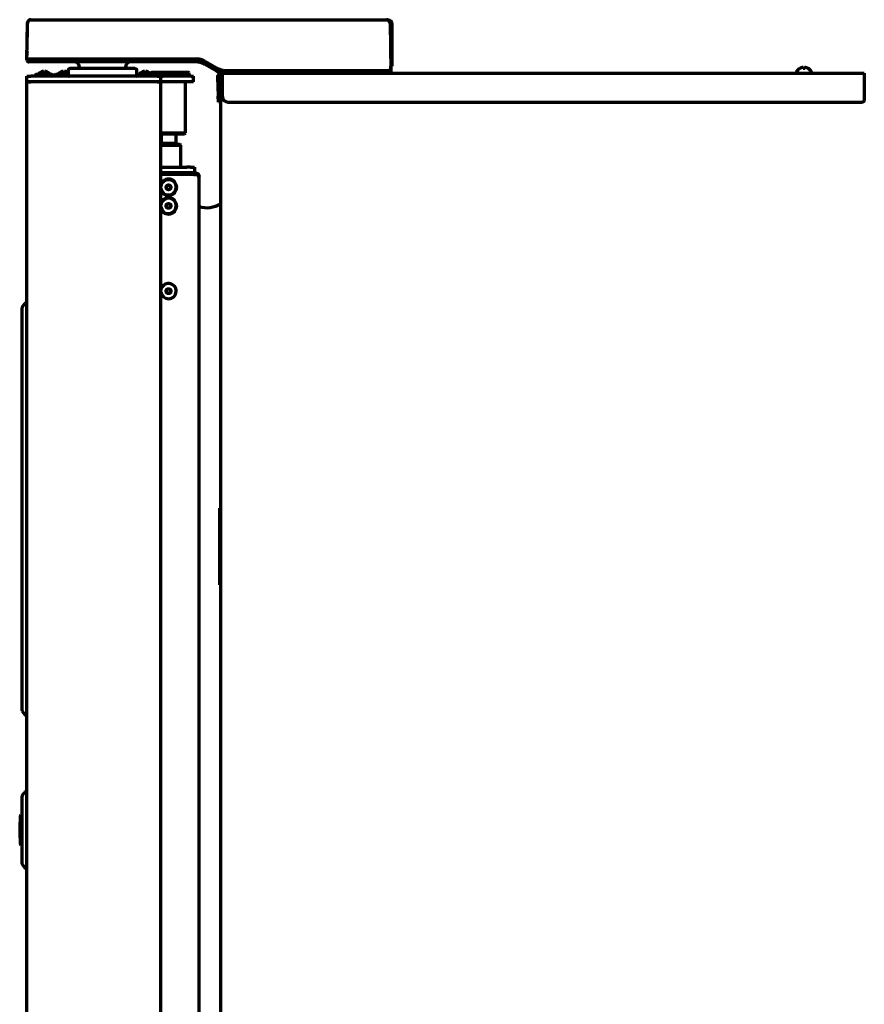
# Model space of a CAD drawing. Units: inches. Extents: x -2906 to 7195, y 488 to 5557.
# Drawn here: x 990 to 1431, y 3565 to 4079 of the extents above; entities that cross this region are included whole.
import ezdxf

# ---------------------------------------------------------------- set-up
doc = ezdxf.new("R2010")
doc.units = ezdxf.units.IN

msp = doc.modelspace()

# ---------------------------------------------------------------- linework, layer by layer
at = {"linetype": 'Continuous', "lineweight": 70}
for p, q in [((994.09, 4058.56), (994.42, 4077.29)), ((994.29, 4077.06), (994.29, 4070.02)), ((996.22, 4079.06), (1082.96, 4079.06)), ((1082.96, 4079.06), (1086.95, 4079.06)), ((1086.95, 4079.06), (1093.63, 4079.06)), ((1093.63, 4079.06), (1097.64, 4079.06)), ((1097.64, 4079.06), (1181.86, 4079.06)), ((1182.89, 4078.86), (1182.68, 4078.86)), ((1183.66, 4077.29), (1184.09, 4052.56)), ((1183.89, 4077.06), (1183.89, 4064.02)), ((1184.69, 4077.06), (1184.69, 4056.81)), ((994.1, 4058.04), (994.09, 4058.56)), ((994.09, 4058.56), (995.09, 4058.56)), ((995.09, 4058.56), (1082.96, 4058.56)), ((1082.02, 4057.06), (995.1, 4057.06)), ((1086.96, 4057.49), (1093.64, 4053.63)), ((1093.15, 4052.18), (1087.02, 4055.72)), ((1184.69, 4056.81), (1184.69, 4054.81)), ((998.99, 4050.56), (1007.19, 4050.56)), ((1001.22, 4051.56), (1001.22, 4051.53)), ((1002.72, 4051.53), (1002.72, 4051.94)), ((1003.47, 4051.94), (1003.47, 4051.53)), ((1004.97, 4051.56), (1004.97, 4051.53)), ((1009.24, 4050.56), (1015.61, 4050.56)), ((1011.47, 4051.56), (1011.47, 4051.53)), ((1012.97, 4051.53), (1012.97, 4051.94)), ((1013.72, 4051.94), (1013.72, 4051.53)), ((1015.22, 4051.56), (1015.22, 4051.53)), ((1015.64, 4052.58), (1015.6, 4050.07)), ((1042.06, 4053.56), (1016.64, 4053.56)), ((1021.64, 4054.11), (1021.65, 4053.56)), ((1050.54, 4053.56), (1042.06, 4053.56)), ((1045.53, 4053.56), (1045.54, 4054.11)), ((1051.57, 4050.52), (1051.54, 4052.58)), ((1051.74, 4050.56), (1059.94, 4050.56)), ((1053.97, 4051.56), (1053.97, 4051.53)), ((1055.47, 4051.53), (1055.47, 4051.94)), ((1056.22, 4051.94), (1056.22, 4051.53)), ((1057.72, 4051.56), (1057.72, 4051.53)), ((1059.09, 4051.56), (1058.84, 4051.31)), ((1058.84, 4051.31), (1058.84, 4050.56)), ((1078.84, 4051.31), (1058.84, 4051.31)), ((1068.84, 4051.56), (1059.09, 4051.56)), ((1078.59, 4051.56), (1068.84, 4051.56)), ((1078.84, 4051.31), (1078.59, 4051.56)), ((1078.84, 4049.81), (1078.84, 4051.31)), ((1094.39, 4051.46), (1093.15, 4052.18)), ((1095.66, 4051.06), (1095.14, 4051.06)), ((1096.09, 4051.06), (1095.66, 4051.06)), ((1096.09, 4051.06), (1096.09, 4048.95)), ((1096.09, 4051.06), (1431.26, 4051.06)), ((1097.64, 4052.56), (1183.09, 4052.56)), ((1184.09, 4052.56), (1183.09, 4052.56)), ((1184.05, 4054.81), (1184.69, 4054.81)), ((1184.06, 4054.48), (1184.09, 4052.56)), ((1184.06, 4054.35), (1184.06, 4054.41)), ((1184.09, 4053.56), (1184.07, 4054.81)), ((1184.08, 4052.04), (1184.09, 4052.56)), ((1184.09, 4052.56), (1184.08, 4052.04)), ((1184.09, 4053.55), (1184.09, 4054.3)), ((1184.09, 4052.57), (1184.09, 4053.55)), ((1184.09, 4052.56), (1184.09, 4052.56)), ((1395.76, 4051.66), (1395.76, 4051.46)), ((1397.46, 4053.5), (1397.46, 4053.54)), ((1402.06, 4053.54), (1402.06, 4053.5)), ((1403.76, 4051.46), (1403.76, 4051.66)), ((1431.26, 4051.06), (1431.26, 4048.95)), ((994.09, 4049.56), (994.09, 4049.56)), ((994.09, 4046.56), (994.09, 4049.56)), ((994.09, 4049.56), (996.09, 4049.56)), ((996.09, 4046.56), (994.09, 4046.56)), ((994.09, 4046.56), (996.09, 4046.56)), ((994.09, 2398.56), (994.09, 4046.56)), ((1062.09, 4049.56), (996.09, 4049.56)), ((1062.09, 4046.56), (996.09, 4046.56)), ((998.59, 4050.16), (998.59, 4049.96)), ((1007.59, 4049.96), (1007.59, 4050.16)), ((1008.84, 4050.16), (1008.84, 4049.96)), ((1051.34, 4050.16), (1051.34, 4049.96)), ((1060.31, 4049.81), (1078.84, 4049.81)), ((1060.34, 4049.96), (1060.34, 4050.16)), ((1062.09, 4049.56), (1064.09, 4049.56)), ((1064.09, 4046.56), (1062.09, 4046.56)), ((1062.09, 4046.56), (1064.09, 4046.56)), ((1064.09, 4049.56), (1065.26, 4049.56)), ((1064.09, 4046.56), (1064.09, 4049.56)), ((1065.26, 4046.56), (1064.09, 4046.56)), ((1064.09, 2408.56), (1064.09, 4046.56)), ((1079.92, 4049.56), (1065.26, 4049.56)), ((1079.92, 4046.56), (1065.26, 4046.56)), ((1076.84, 4020.06), (1076.84, 4046.56)), ((1078.59, 4049.56), (1078.84, 4049.81)), ((1079.92, 4049.56), (1081.09, 4049.56)), ((1081.09, 4046.56), (1079.92, 4046.56)), ((1081.09, 4046.56), (1081.09, 4049.56)), ((1093.66, 4048.99), (1094.01, 4039.07)), ((1094.66, 4049.02), (1095.01, 4039.1)), ((1095.09, 4047.96), (1095.09, 4048.06)), ((1095.09, 4047.96), (1096.09, 4047.96)), ((1095.09, 4047.96), (1095.09, 2382.76)), ((1096.09, 4050.06), (1095.66, 4050.06)), ((1096.09, 4048.95), (1096.09, 4039.05)), ((1431.26, 4048.95), (1431.26, 4037.06)), ((1094.11, 4036.07), (1094.01, 4039.07)), ((1095.09, 4036.1), (1094.11, 4036.07)), ((1095.01, 4039.1), (1095.09, 4036.76)), ((1099.09, 4036.06), (1430.26, 4036.06)), ((994.09, 4025.41), (993.92, 4025.41)), ((1064.09, 4020.06), (1076.84, 4020.06)), ((1064.09, 4019.56), (1076.34, 4019.56)), ((1064.14, 4019.56), (1064.14, 4014.56)), ((1071.94, 4014.56), (1071.94, 4019.56)), ((1076.34, 4019.56), (1076.84, 4020.06)), ((1064.14, 4014.56), (1064.09, 4014.51)), ((1064.14, 4014.56), (1071.94, 4014.56)), ((1072.44, 4014.06), (1071.94, 4014.56)), ((1064.09, 4014.06), (1074.04, 4014.06)), ((1064.09, 4013.56), (1074.54, 4013.56)), ((1074.54, 4013.56), (1074.04, 4014.06)), ((1074.54, 4002.06), (1074.54, 4013.56)), ((994.09, 4001.74), (993.92, 4001.74)), ((994.09, 4001.74), (993.92, 4001.74)), ((994.09, 4001.73), (993.92, 4001.73)), ((994.09, 4001.72), (993.92, 4001.72)), ((994.09, 4001.72), (993.92, 4001.72)), ((994.09, 4001.65), (993.92, 4001.65)), ((994.09, 4001.64), (993.92, 4001.64)), ((994.09, 4001.64), (993.92, 4001.64)), ((994.09, 3998.94), (993.99, 3998.94)), ((1064.09, 4002.06), (1075.53, 4002.06)), ((1075.53, 3999.06), (1064.09, 3999.06)), ((1075.53, 4002.06), (1077.53, 4002.06)), ((1077.53, 3999.06), (1075.53, 3999.06)), ((1079.54, 4002.06), (1077.53, 4002.06)), ((1079.54, 3999.06), (1077.53, 3999.06)), ((1079.54, 4002.06), (1081.54, 4002.06)), ((1080.59, 3999.06), (1079.54, 3999.06)), ((1080.59, 3999.06), (1081.55, 3999.06)), ((1081.54, 4002.06), (1081.54, 3999.06)), ((993.92, 3995.56), (994.09, 3995.56)), ((1081.27, 3998.26), (1064.09, 3998.26)), ((1081.29, 3998.26), (1081.83, 3998.26)), ((1083.98, 2649.66), (1083.98, 3996.96)), ((994.09, 3992.82), (993.99, 3992.82)), ((994.09, 3987.91), (993.99, 3987.91)), ((993.92, 3974.14), (994.09, 3974.14)), ((993.92, 3974.13), (994.09, 3974.13)), ((993.92, 3974.12), (994.09, 3974.12)), ((993.92, 3950.5), (994.09, 3950.5)), ((991.59, 3927.06), (991.59, 3928.7)), ((991.59, 3720.06), (991.59, 3927.06)), ((991.68, 3928.99), (992.94, 3930.84)), ((994.09, 3931.06), (993.36, 3931.06)), ((1094.79, 3784.06), (1094.79, 3824.06)), ((1095.09, 3824.06), (1094.79, 3824.06)), ((1095.09, 3784.06), (1094.79, 3784.06)), ((991.59, 3718.41), (991.59, 3720.06)), ((991.68, 3718.13), (992.94, 3716.28)), ((994.09, 3716.06), (993.36, 3716.06)), ((991.68, 3673.99), (992.94, 3675.84)), ((993.36, 3676.06), (994.09, 3676.06)), ((991.59, 3671.81), (991.59, 3673.7)), ((991.59, 3640.31), (991.59, 3671.81)), ((990.59, 3663.31), (990.59, 3656.06)), ((991.09, 3663.56), (990.84, 3663.56)), ((990.34, 3659.37), (990.34, 3652.74)), ((990.59, 3656.06), (990.59, 3648.81)), ((990.84, 3648.56), (991.09, 3648.56)), ((991.59, 3638.41), (991.59, 3640.31)), ((991.68, 3638.13), (992.94, 3636.28)), ((993.36, 3636.06), (994.09, 3636.06))]:
    msp.add_line(p, q, dxfattribs=at)
for centre, radius in [((1068.04, 3991.56), 1.25), ((1068.04, 3991.56), 1.15), ((1068.04, 3981.86), 1.25), ((1068.04, 3981.86), 1.15), ((1068.04, 3937.36), 1.25), ((1068.04, 3937.36), 1.15)]:
    msp.add_circle(centre, radius, dxfattribs=at)
for centre, radius, start, end in [((996.09, 4077.06), 1.8, 143.8777, 180), ((996.22, 4077.26), 1.8, 90, 179), ((1181.86, 4077.26), 1.8, 1, 90), ((1182.89, 4077.06), 1.8, 0, 90), ((1182.89, 4077.06), 1, 0, 90), ((995.1, 4058.06), 1, 181, 270), ((1018.64, 4054.06), 3, 1, 90), ((1048.54, 4054.06), 3, 90, 179), ((998.99, 4050.16), 0.4, 90, 180), ((1003.09, 4048.31), 3.75, 120, 143.1301), ((1003.09, 4048.31), 3.73, 103.5627, 120.1668), ((1003.09, 4048.31), 3.25, 83.3693, 96.6307), ((1003.09, 4048.31), 3.73, 59.8332, 76.4373), ((1003.09, 4048.31), 3.75, 36.8699, 60), ((1007.19, 4050.16), 0.4, 0, 90), ((1009.24, 4050.16), 0.4, 90, 180), ((1013.34, 4048.31), 3.75, 120, 143.1301), ((1013.34, 4048.31), 3.73, 103.5627, 120.1668), ((1013.34, 4048.31), 3.25, 83.3693, 96.6307), ((1013.34, 4048.31), 3.73, 59.8332, 76.4373), ((1013.34, 4048.31), 3.75, 52.5521, 60), ((1016.64, 4052.56), 1, 90, 179), ((1050.54, 4052.56), 1, 1, 90), ((1051.74, 4050.16), 0.4, 90, 180), ((1055.84, 4048.31), 3.75, 120, 143.1301), ((1055.84, 4048.31), 3.73, 103.5627, 120.1668), ((1055.84, 4048.31), 3.25, 83.3693, 96.6307), ((1055.84, 4048.31), 3.73, 59.8332, 76.4373), ((1055.84, 4048.31), 3.75, 36.8699, 60), ((1059.94, 4050.16), 0.4, 0, 90), ((1095.66, 4049.06), 2, 90, 182), ((1183.08, 4052.06), 1, 270, 359), ((1396.16, 4051.66), 0.4, 149.6988, 180), ((1396.16, 4051.46), 0.4, 180, 270), ((1399.95, 4049.44), 4.8, 121.5837, 149.6988), ((1399.76, 4049.76), 3.78, 90.0035, 97.6041), ((1399.76, 4049.76), 3.78, 82.3959, 89.9965), ((1399.56, 4049.44), 4.8, 30.3012, 58.4186), ((1403.36, 4051.46), 0.4, 270, 0), ((1403.36, 4051.66), 0.4, 0, 30.3012), ((998.99, 4049.96), 0.4, 180, 270), ((1007.19, 4049.96), 0.4, 270, 0), ((1009.24, 4049.96), 0.4, 180, 270), ((1016.1, 4050.06), 0.5, 179, 270), ((1051.08, 4050.06), 0.5, 270, 314.6611), ((1051.74, 4049.96), 0.4, 180, 270), ((1059.94, 4049.96), 0.4, 270, 0), ((1095.66, 4049.06), 1, 90, 182), ((1097.09, 4048.06), 2, 120.0009, 180), ((1068.04, 3991.56), 4.25, 0, 158.3438), ((1068.04, 3991.56), 4, 270, 171.3487), ((1081.27, 3994.26), 4, 76.8963, 90), ((1068.04, 3991.56), 4.25, 201.6562, 0), ((1068.04, 3991.56), 4, 188.6456, 270), ((1068.04, 3981.86), 4.25, 0, 158.3438), ((1068.04, 3981.86), 4, 270, 171.3487), ((1068.04, 3981.86), 4.25, 201.6562, 0), ((1068.04, 3981.86), 4, 188.6456, 270), ((1087.84, 3994.6), 13.69, 253.6215, 301.9593), ((1068.04, 3937.36), 4, 270, 171.3487), ((1068.04, 3937.36), 4, 188.6456, 270), ((992.09, 3928.7), 0.5, 145.7131, 180), ((993.36, 3930.56), 0.5, 90, 145.7131), ((992.09, 3718.41), 0.5, 180, 214.2869), ((993.36, 3716.56), 0.5, 214.2869, 270), ((993.36, 3675.56), 0.5, 90, 145.7131), ((992.09, 3673.7), 0.5, 145.7131, 180), ((990.84, 3663.31), 0.25, 90, 180), ((991.09, 3664.06), 0.5, 270, 0), ((990.84, 3648.81), 0.25, 180, 270), ((991.09, 3648.06), 0.5, 0, 90), ((992.09, 3638.41), 0.5, 180, 214.2869), ((993.36, 3636.56), 0.5, 214.2869, 270)]:
    msp.add_arc(centre, radius, start, end, dxfattribs=at)
for centre, major_axis, ratio, start_param, end_param in [((1082.02, 4047.06), (10, 0), 1, 1.485458, 1.570796), ((1083.06, -19203.28), (0, 23261.84), 0.017452, 6.273577, 6.283427), ((1082.02, 4047.06), (-8.8, 4.76), 1, 4.684677, 4.741724), ((1002.47, 4048.31), (0, -3.64), 0.707107, 3.044426, 3.23876), ((1003.72, 4048.31), (0, 3.64), 0.707107, 6.186018, 6.380352), ((1012.72, 4048.31), (0, -3.64), 0.707107, 3.044426, 3.23876), ((1013.97, 4048.31), (0, 3.64), 0.707107, 6.186018, 6.380352), ((1055.22, 4048.31), (0, -3.64), 0.707107, 3.044426, 3.23876), ((1056.47, 4048.31), (0, 3.64), 0.707107, 6.186018, 6.380352), ((1217.77, 2128.32), (-33.62, 1929.5), 0.001054, 0.053754, 0.060421), ((1099.09, 4039.05), (3, 0), 0.99863, 3.141593, 4.712389), ((1430.26, 4037.06), (1, 0), 0.99863, 4.712389, 6.283185)]:
    msp.add_ellipse(centre, major_axis=major_axis, ratio=ratio, start_param=start_param, end_param=end_param, dxfattribs=at)
for points, degree in [([(994.16, 4062.54), (994.16, 4062.29), (994.15, 4061.83), (994.14, 4061.23), (994.13, 4060.81), (994.13, 4060.54), (994.12, 4060.37), (994.12, 4060.31), (994.12, 4060.31)], 3), ([(1398.76, 4054.05), (1398.7, 4054.04), (1398.59, 4054.01), (1398.43, 4053.96), (1398.27, 4053.9), (1398.12, 4053.84), (1397.97, 4053.78), (1397.81, 4053.7), (1397.64, 4053.61), (1397.52, 4053.54), (1397.46, 4053.5)], 3), ([(1399.26, 4054.05), (1399.23, 4054.06), (1399.18, 4054.06), (1399.11, 4054.07), (1399.04, 4054.07), (1398.97, 4054.07), (1398.9, 4054.07), (1398.83, 4054.06), (1398.78, 4054.06), (1398.76, 4054.05)], 3), ([(1400.76, 4054.05), (1400.73, 4054.06), (1400.68, 4054.06), (1400.6, 4054.07), (1400.53, 4054.07), (1400.46, 4054.07), (1400.39, 4054.07), (1400.32, 4054.06), (1400.28, 4054.06), (1400.26, 4054.05)], 3), ([(1400.26, 4054.05), (1400.26, 4054.04), (1400.26, 4054.01), (1400.26, 4053.96), (1400.26, 4053.9), (1400.26, 4053.84), (1400.26, 4053.78), (1400.26, 4053.7), (1400.26, 4053.61), (1400.26, 4053.54), (1400.26, 4053.5)], 3), ([(1081.55, 3999.06), (1081.76, 3999.06), (1081.97, 3999.06), (1082.18, 3999.06)], 3), ([(1081.83, 3998.26), (1081.74, 3998.53), (1081.64, 3998.79), (1081.55, 3999.06)], 3), ([(1083.18, 3997.32), (1083.44, 3997.34), (1083.71, 3997.35), (1083.98, 3997.37)], 3), ([(1083.98, 3997.2), (1083.18, 3997.23)], 1), ([(1083.98, 3997.2), (1083.98, 3997.26), (1083.98, 3997.31), (1083.98, 3997.37)], 3)]:
    msp.add_open_spline(points, degree=degree, dxfattribs=at)
for points, knots in [([(1086.52, 4055.99), (1086.23, 4056.13), (1085.94, 4056.26), (1085.35, 4056.49), (1084.75, 4056.69), (1084.13, 4056.84), (1083.67, 4056.92), (1083.51, 4056.95), (1083.27, 4056.98), (1083.19, 4056.99), (1083.03, 4057.01), (1082.95, 4057.02), (1082.87, 4057.02)], [0, 0, 0, 0, 0.25, 0.25, 0.5, 0.75, 0.75, 0.875, 0.875, 0.9375, 0.9375, 1, 1, 1, 1]), ([(1093.64, 4053.63), (1093.95, 4053.46), (1094.26, 4053.31), (1094.9, 4053.05), (1095.23, 4052.93), (1095.73, 4052.79), (1095.9, 4052.75), (1096.16, 4052.7), (1096.24, 4052.68), (1096.42, 4052.65), (1096.85, 4052.59), (1097.29, 4052.56), (1097.64, 4052.56)], [0, 0, 0, 0, 0.25, 0.25, 0.5, 0.5, 0.625, 0.625, 0.6875, 0.6875, 0.75, 1, 1, 1, 1]), ([(1095.89, 4051.06), (1095.76, 4051.06), (1095.63, 4051.07), (1095.37, 4051.1), (1095.25, 4051.13), (1095.06, 4051.18), (1095, 4051.2), (1094.9, 4051.23), (1094.87, 4051.24), (1094.81, 4051.26), (1094.78, 4051.27), (1094.63, 4051.34), (1094.51, 4051.39), (1094.39, 4051.46)], [0, 0, 0, 0, 0.25, 0.25, 0.5, 0.5, 0.625, 0.625, 0.6875, 0.6875, 0.75, 0.75, 1, 1, 1, 1]), ([(1184.09, 4052.79), (1184.09, 4052.76), (1184.09, 4052.73), (1184.09, 4052.69), (1184.09, 4052.67), (1184.09, 4052.64), (1184.09, 4052.64), (1184.09, 4052.62), (1184.09, 4052.62), (1184.09, 4052.59), (1184.09, 4052.57), (1184.09, 4052.56), (1184.09, 4052.56), (1184.09, 4052.56)], [0, 0, 0, 0, 0.223865, 0.223865, 0.386232, 0.386232, 0.467416, 0.467416, 0.5486, 0.5486, 0.873335, 0.873335, 1, 1, 1, 1]), ([(1399.26, 4053.5), (1399.26, 4053.63), (1399.26, 4053.74), (1399.26, 4053.87), (1399.26, 4053.92), (1399.26, 4053.99), (1399.26, 4054.02), (1399.26, 4054.05)], [0, 0, 0, 0, 0.5, 0.5, 0.75, 0.75, 1, 1, 1, 1]), ([(1402.06, 4053.5), (1401.85, 4053.63), (1401.64, 4053.74), (1401.32, 4053.87), (1401.21, 4053.92), (1400.98, 4053.99), (1400.87, 4054.02), (1400.76, 4054.05)], [0, 0, 0, 0, 0.5, 0.5, 0.75, 0.75, 1, 1, 1, 1]), ([(1082.18, 3999.06), (1082.19, 3999.06), (1082.2, 3999.06), (1082.22, 3999.06), (1082.25, 3999.06), (1082.27, 3999.06), (1082.29, 3999.06), (1082.31, 3999.05), (1082.33, 3999.05), (1082.35, 3999.05), (1082.38, 3999.05), (1082.4, 3999.05), (1082.42, 3999.04), (1082.44, 3999.04), (1082.46, 3999.04), (1082.48, 3999.03), (1082.5, 3999.03), (1082.53, 3999.03), (1082.55, 3999.02), (1082.57, 3999.02), (1082.59, 3999.01), (1082.61, 3999.01), (1082.63, 3999), (1082.65, 3999), (1082.67, 3998.99), (1082.69, 3998.98), (1082.71, 3998.98), (1082.74, 3998.97), (1082.76, 3998.96), (1082.78, 3998.96), (1082.8, 3998.95), (1082.82, 3998.94), (1082.89, 3998.92), (1083, 3998.86), (1083.15, 3998.78), (1083.28, 3998.68), (1083.41, 3998.57), (1083.53, 3998.45), (1083.64, 3998.32), (1083.73, 3998.18), (1083.79, 3998.06), (1083.83, 3997.98), (1083.85, 3997.94), (1083.86, 3997.9), (1083.88, 3997.86), (1083.89, 3997.82), (1083.9, 3997.77), (1083.92, 3997.73), (1083.93, 3997.69), (1083.94, 3997.65), (1083.95, 3997.61), (1083.95, 3997.57), (1083.96, 3997.53), (1083.97, 3997.49), (1083.97, 3997.45), (1083.97, 3997.41), (1083.98, 3997.38), (1083.98, 3997.37)], [0, 0, 0, 0, 0.007484, 0.014972, 0.022464, 0.029959, 0.037458, 0.044961, 0.052467, 0.059978, 0.067492, 0.075011, 0.082534, 0.09006, 0.097592, 0.105127, 0.112667, 0.120211, 0.12776, 0.135313, 0.142871, 0.150434, 0.158001, 0.165574, 0.173151, 0.180733, 0.188321, 0.195913, 0.20351, 0.211113, 0.218721, 0.226335, 0.233954, 0.295902, 0.356772, 0.416603, 0.475435, 0.53847, 0.601717, 0.665229, 0.729059, 0.746829, 0.764482, 0.782018, 0.79944, 0.816747, 0.833943, 0.851027, 0.868001, 0.884866, 0.901624, 0.918277, 0.934825, 0.951269, 0.967612, 0.983856, 1, 1, 1, 1]), ([(1082.18, 3998.26), (1082.12, 3998.26), (1082.06, 3998.26), (1081.95, 3998.26), (1081.89, 3998.26), (1081.83, 3998.26)], [0, 0, 0, 0, 0.5, 0.5, 1, 1, 1, 1]), ([(1082.84, 3998.01), (1082.84, 3998.01), (1082.83, 3998.02), (1082.81, 3998.03), (1082.8, 3998.05), (1082.78, 3998.06), (1082.77, 3998.07), (1082.76, 3998.07), (1082.75, 3998.08), (1082.75, 3998.08), (1082.74, 3998.09), (1082.73, 3998.1), (1082.72, 3998.1), (1082.7, 3998.11), (1082.67, 3998.13), (1082.61, 3998.16), (1082.54, 3998.19), (1082.47, 3998.22), (1082.4, 3998.24), (1082.33, 3998.25), (1082.27, 3998.25), (1082.23, 3998.26), (1082.21, 3998.26), (1082.19, 3998.26), (1082.18, 3998.26)], [0, 0, 0, 0, 0.017555, 0.043019, 0.087527, 0.123133, 0.139897, 0.14852, 0.158477, 0.171214, 0.186733, 0.205037, 0.226125, 0.249999, 0.27666, 0.397419, 0.508805, 0.610879, 0.708077, 0.805149, 0.902161, 0.933789, 0.966402, 1, 1, 1, 1]), ([(1083.98, 3997.09), (1083.98, 3997.09), (1083.98, 3997.1), (1083.97, 3997.12), (1083.97, 3997.13), (1083.97, 3997.15), (1083.97, 3997.16), (1083.96, 3997.17), (1083.96, 3997.19), (1083.96, 3997.2), (1083.96, 3997.22), (1083.95, 3997.23), (1083.95, 3997.24), (1083.94, 3997.26), (1083.94, 3997.27), (1083.93, 3997.28), (1083.93, 3997.3), (1083.92, 3997.31), (1083.92, 3997.32), (1083.91, 3997.34), (1083.9, 3997.35), (1083.9, 3997.36), (1083.89, 3997.38), (1083.88, 3997.39), (1083.88, 3997.4), (1083.87, 3997.42), (1083.86, 3997.43), (1083.85, 3997.44), (1083.84, 3997.45), (1083.83, 3997.47), (1083.83, 3997.48), (1083.82, 3997.49), (1083.81, 3997.5), (1083.79, 3997.51), (1083.78, 3997.53), (1083.77, 3997.54), (1083.76, 3997.55), (1083.75, 3997.56), (1083.74, 3997.57), (1083.73, 3997.58), (1083.71, 3997.6), (1083.7, 3997.61), (1083.69, 3997.62), (1083.67, 3997.63), (1083.66, 3997.64), (1083.64, 3997.65), (1083.63, 3997.66), (1083.62, 3997.67), (1083.6, 3997.68), (1083.58, 3997.7), (1083.57, 3997.71), (1083.55, 3997.72), (1083.53, 3997.73), (1083.52, 3997.74), (1083.5, 3997.75), (1083.48, 3997.76), (1083.46, 3997.77), (1083.45, 3997.78), (1083.43, 3997.79), (1083.41, 3997.8), (1083.38, 3997.81), (1083.35, 3997.82), (1083.33, 3997.84), (1083.3, 3997.85), (1083.27, 3997.86), (1083.24, 3997.88), (1083.21, 3997.89), (1083.18, 3997.9), (1083.14, 3997.91), (1083.11, 3997.92), (1083.08, 3997.94), (1083.05, 3997.95), (1083.01, 3997.96), (1082.98, 3997.97), (1082.94, 3997.98), (1082.91, 3997.99), (1082.87, 3998), (1082.84, 3998.01), (1082.8, 3998.02), (1082.76, 3998.03), (1082.73, 3998.04), (1082.69, 3998.05), (1082.65, 3998.06), (1082.61, 3998.07), (1082.58, 3998.08), (1082.54, 3998.09), (1082.5, 3998.09), (1082.46, 3998.1), (1082.42, 3998.11), (1082.38, 3998.12), (1082.34, 3998.13), (1082.3, 3998.13), (1082.26, 3998.14), (1082.22, 3998.15), (1082.19, 3998.15), (1082.18, 3998.15)], [0, 0, 0, 0, 0.00864, 0.01729, 0.02595, 0.034622, 0.043304, 0.051998, 0.060703, 0.069419, 0.078148, 0.086888, 0.095641, 0.104406, 0.113184, 0.121974, 0.130778, 0.139594, 0.148424, 0.157268, 0.166125, 0.174996, 0.183882, 0.192781, 0.201696, 0.210624, 0.219568, 0.228527, 0.237501, 0.24649, 0.255496, 0.264516, 0.273553, 0.282606, 0.291675, 0.300761, 0.309863, 0.318983, 0.328119, 0.337273, 0.346443, 0.355632, 0.364838, 0.374062, 0.383304, 0.392564, 0.401842, 0.41114, 0.420455, 0.42979, 0.439144, 0.448516, 0.457909, 0.46732, 0.476752, 0.486203, 0.495674, 0.505165, 0.514677, 0.524209, 0.537545, 0.550891, 0.564248, 0.577616, 0.590997, 0.604389, 0.617794, 0.631212, 0.644644, 0.658089, 0.671549, 0.685024, 0.698514, 0.71202, 0.725542, 0.73908, 0.752635, 0.766208, 0.779798, 0.793407, 0.807034, 0.820681, 0.834346, 0.848032, 0.861738, 0.875464, 0.889212, 0.902981, 0.916772, 0.930585, 0.944421, 0.95828, 0.972163, 0.986069, 1, 1, 1, 1]), ([(1083.98, 3996.96), (1083.98, 3996.98), (1083.98, 3997), (1083.98, 3997.05), (1083.98, 3997.07), (1083.98, 3997.08)], [0, 0, 0, 0, 0.5, 0.5, 1, 1, 1, 1]), ([(990.61, 3660.37), (990.57, 3660.3), (990.53, 3660.22), (990.46, 3660.06), (990.43, 3659.98), (990.4, 3659.87), (990.4, 3659.85), (990.39, 3659.81), (990.38, 3659.79), (990.37, 3659.72), (990.36, 3659.68), (990.35, 3659.55), (990.34, 3659.46), (990.34, 3659.37)], [0, 0, 0, 0, 0.25, 0.25, 0.5, 0.5, 0.5625, 0.5625, 0.625, 0.625, 0.75, 0.75, 1, 1, 1, 1]), ([(990.34, 3652.74), (990.34, 3652.7), (990.34, 3652.66), (990.35, 3652.57), (990.35, 3652.53), (990.37, 3652.4), (990.39, 3652.31), (990.42, 3652.18), (990.43, 3652.14), (990.45, 3652.08), (990.46, 3652.06), (990.48, 3652.02), (990.49, 3652), (990.53, 3651.9), (990.57, 3651.82), (990.61, 3651.74)], [0, 0, 0, 0, 0.125, 0.125, 0.25, 0.25, 0.5, 0.5, 0.625, 0.625, 0.6875, 0.6875, 0.75, 0.75, 1, 1, 1, 1])]:
    msp.add_open_spline(points, degree=3, knots=knots, dxfattribs=at)

doc.saveas('drawing.dxf')
